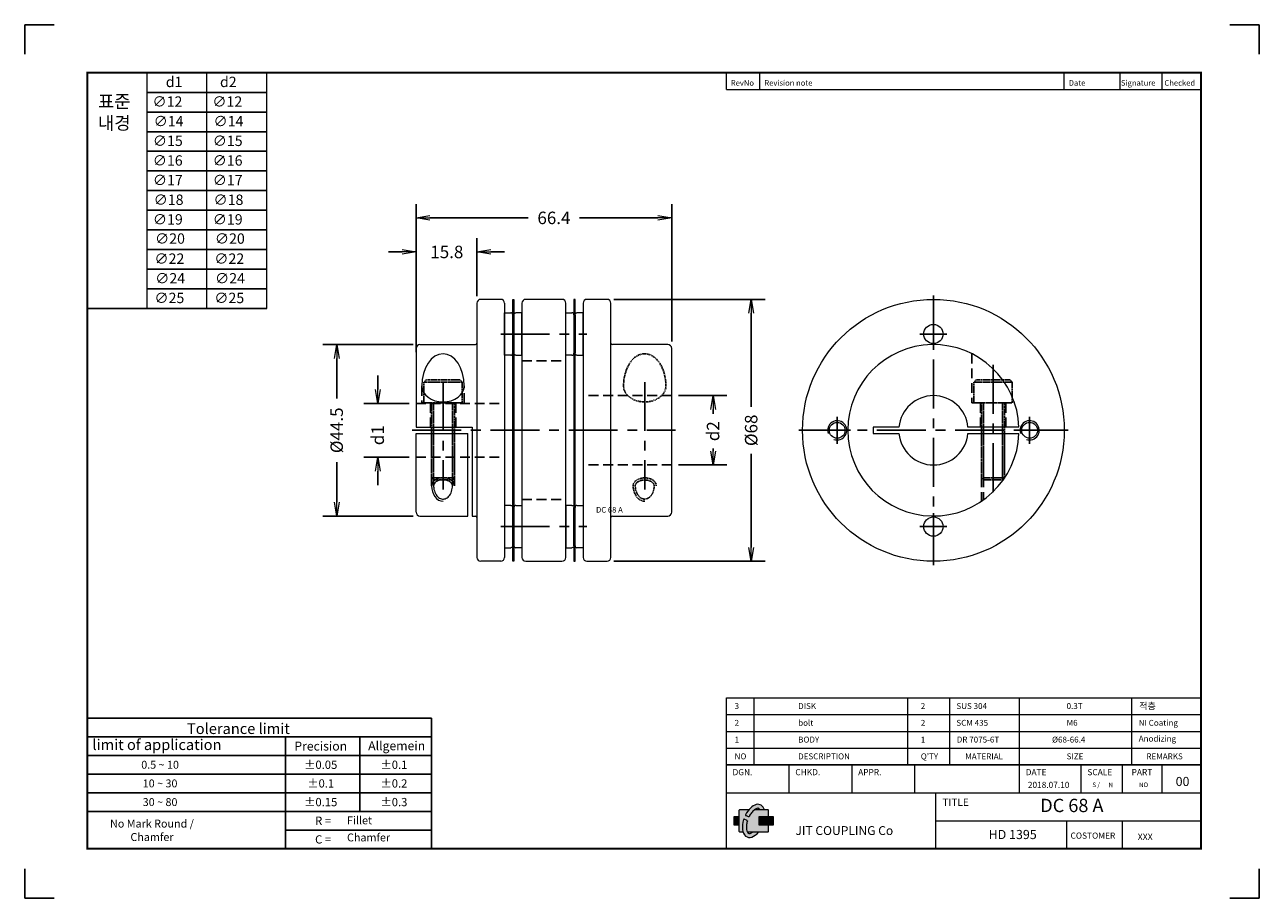
# Model space of a CAD drawing. Extents: x 160 to 480, y -121 to 106.
import ezdxf
from ezdxf.enums import TextEntityAlignment as Align

# ---------------------------------------------------------------- set-up
doc = ezdxf.new("R2010")
doc.units = 0
doc.header["$LTSCALE"] = 0.4
doc.header["$PDMODE"] = 2
doc.header["$PDSIZE"] = 5
for name, pattern in [('CENTER', [50.8, 31.75, -6.35, 6.35, -6.35]), ('HIDDEN', [9.525, 6.35, -3.175]), ('PHANTOM', [2.5, 1.25, -0.25, 0.25, -0.25, 0.25, -0.25])]:
    doc.linetypes.add(name, pattern=pattern)
doc.layers.get('0').update_dxf_attribs({"linetype": 'CONTINUOUS', "lineweight": 18})
doc.layers.get('DEFPOINTS').update_dxf_attribs({"linetype": 'CONTINUOUS'})
for name, color, linetype in [('CENTER', 1, 'CENTER'), ('HIDDEN', 2, 'HIDDEN'), ('L1', 7, 'CONTINUOUS'), ('OUTLINE', 7, 'CONTINUOUS'), ('PHANTOM', 6, 'PHANTOM')]:
    doc.layers.add(name, color=color, linetype=linetype)
doc.layers.add('THIN', color=3, linetype='CONTINUOUS', lineweight=5)
doc.styles.add('H', font='txt')
doc.styles.add('HAN', font='txt')
doc.styles.add('ROMANS', font='simplex.shx')
doc.dimstyles.get("Standard").update_dxf_attribs({"dimscale": 18, "dimtxt": 0.18, "dimasz": 0.2, "dimexe": 0.2, "dimexo": 0.1, "dimgap": 0.1, "dimtad": 0, "dimzin": 9, "dimdsep": 46, "dimtxsty": 'Standard', "dimblk1": 'OPEN', "dimblk2": 'OPEN', "dimsah": 1, "dimcen": 0.13, "dimclrd": 8, "dimclre": 8, "dimazin": 0, "dimtfac": 1, "dimtofl": 0, "dimtmove": 0, "dimatfit": 3, "dimldrblk": 'OPEN', "dimfxl": 1, "dimtolj": 1, "dimtzin": 9, "dimarcsym": 0})

# ---------------------------------------------------------------- blocks, each defined once
blk = doc.blocks.new('JITLOGE')
at = {"linetype": 'Continuous'}
h = blk.add_hatch(color=9, dxfattribs=at)
edge = h.paths.add_edge_path()
edge.add_line((1048.3, 81.5), (1058.3, 81.5))
edge.add_line((1058.3, 81.5), (1058.3, 87.5))
edge.add_arc((1057.3, 87.5), 1, 0, 90)
edge.add_line((1057.3, 88.5), (1043.9, 88.5))
edge.add_spline(control_points=[(1043.9, 88.5), (1043.7, 88.3), (1043.5, 88.2), (1042.8, 87.5), (1042.2, 87), (1040.8, 85.3), (1039.9, 84.1), (1039, 82.5), (1038.9, 82.2), (1038.7, 81.9)], knot_values=[10.207329, 10.207329, 10.207329, 10.207329, 10.272239, 10.272239, 10.462331, 10.462331, 10.773504, 10.773504, 10.833379, 10.833379, 10.833379, 10.833379], degree=3, periodic=0)
edge.add_arc((1038.3, 82.2), 0.5, 248, 332.6736, ccw=False)
edge.add_line((1038.1, 81.7), (1035.3, 82.8))
edge.add_arc((1035.5, 83.3), 0.5, 150.2942, 248, ccw=False)
edge.add_ellipse((1043.3, 77.5), major_axis=(-6.6, -16.2), ratio=0.571429, start_angle=601.6576, end_angle=621.6485, ccw=False)
edge.add_line((1038.2, 88.5), (1029.3, 88.5))
edge.add_arc((1029.3, 87.5), 1, 90, 180)
edge.add_line((1028.3, 87.5), (1028.3, 67.5))
edge.add_arc((1029.3, 67.5), 1, 180, 270)
edge.add_line((1029.3, 66.5), (1032.6, 66.5))
edge.add_ellipse((1043.3, 77.5), major_axis=(-6.6, -16.2), ratio=0.571429, start_angle=278.3515, end_angle=324.3428, ccw=False)
edge.add_arc((1033.6, 78.7), 0.5, 68, 166.146, ccw=False)
edge.add_line((1033.8, 79.1), (1036.6, 78))
edge.add_arc((1036.4, 77.5), 0.5, -16.6419, 68, ccw=False)
edge.add_spline(control_points=[(1036.9, 77.4), (1036.6, 76.3), (1036.3, 75.1), (1035.9, 72.6), (1035.9, 71.2), (1036, 69.1), (1036.2, 68.3), (1036.5, 67.2), (1036.7, 66.8), (1036.8, 66.5)], knot_values=[4.874568, 4.874568, 4.874568, 4.874568, 5.112665, 5.112665, 5.423837, 5.423837, 5.664926, 5.664926, 5.814354, 5.814354, 5.814354, 5.814354], degree=3, periodic=0)
edge.add_line((1036.8, 66.5), (1057.3, 66.5))
edge.add_arc((1057.3, 67.5), 1, 270, 360)
edge.add_line((1058.3, 67.5), (1058.3, 73.5))
edge.add_line((1058.3, 73.5), (1048.3, 73.5))
edge.add_line((1048.3, 73.5), (1048.3, 81.5))
h = blk.add_hatch(color=31, dxfattribs=at)
edge = h.paths.add_edge_path()
edge.add_spline(control_points=[(1043.9, 88.5), (1044.2, 88.7), (1044.6, 89), (1045.4, 89.5), (1045.9, 89.7), (1046.7, 90), (1047.1, 90.1), (1047.7, 90.1), (1047.9, 90.1), (1048.3, 90), (1048.4, 90), (1048.8, 89.7), (1049, 89.6), (1049.4, 89.1), (1049.6, 88.8), (1049.7, 88.5)], knot_values=[8.955827, 8.955827, 8.955827, 8.955827, 9.081009, 9.081009, 9.271101, 9.271101, 9.461193, 9.461193, 9.651286, 9.651286, 9.841378, 9.841378, 10.03147, 10.03147, 10.207329, 10.207329, 10.207329, 10.207329], degree=3, periodic=0)
edge.add_line((1049.7, 88.5), (1054, 88.5))
edge.add_ellipse((1043.3, 77.5), major_axis=(-6.6, -16.2), ratio=0.571429, start_angle=504.3428, end_angle=621.6485)
edge.add_arc((1035.5, 83.3), 0.5, 153.2049, 248)
edge.add_line((1035.3, 82.8), (1038.1, 81.7))
edge.add_arc((1038.3, 82.2), 0.5, 248, 329.1505)
edge.add_spline(control_points=[(1038.7, 81.9), (1038.9, 82.2), (1039, 82.5), (1039.9, 84.1), (1040.8, 85.3), (1042.2, 87), (1042.8, 87.5), (1043.5, 88.2), (1043.7, 88.3), (1043.9, 88.5)], knot_values=[10.207329, 10.207329, 10.207329, 10.207329, 10.267204, 10.267204, 10.578376, 10.578376, 10.768469, 10.768469, 10.833379, 10.833379, 10.833379, 10.833379], degree=3, periodic=0)
h = blk.add_hatch(color=31, dxfattribs=at)
edge = h.paths.add_edge_path()
edge.add_ellipse((1043.3, 77.5), major_axis=(-6.6, -16.2), ratio=0.571429, start_angle=278.3515, end_angle=421.6576)
edge.add_line((1048.3, 66.5), (1042.7, 66.5))
edge.add_spline(control_points=[(1042.7, 66.5), (1042.3, 66.1), (1041.9, 65.9), (1041.1, 65.4), (1040.7, 65.2), (1040, 65), (1039.7, 64.9), (1039.1, 64.8), (1038.9, 64.8), (1038.5, 64.9), (1038.4, 64.9), (1038.2, 65), (1038.2, 65), (1038.2, 65), (1038, 65), (1037.9, 65.1), (1037.5, 65.5), (1037.3, 65.7), (1037, 66.1), (1036.9, 66.3), (1036.8, 66.5)], knot_values=[5.814354, 5.814354, 5.814354, 5.814354, 5.965707, 5.965707, 6.123493, 6.123493, 6.28128, 6.28128, 6.439067, 6.439067, 6.596854, 6.596854, 6.596854, 6.613911, 6.613911, 6.793968, 6.793968, 6.974026, 6.974026, 7.065685, 7.065685, 7.065685, 7.065685], degree=3, periodic=0)
edge.add_spline(control_points=[(1036.8, 66.5), (1036.7, 66.8), (1036.5, 67.2), (1036.2, 68.3), (1036, 69.1), (1035.9, 71.2), (1035.9, 72.6), (1036.3, 75.1), (1036.6, 76.3), (1036.9, 77.4)], knot_values=[4.874568, 4.874568, 4.874568, 4.874568, 5.023997, 5.023997, 5.265085, 5.265085, 5.576258, 5.576258, 5.814354, 5.814354, 5.814354, 5.814354], degree=3, periodic=0)
edge.add_arc((1036.4, 77.5), 0.5, 346.8375, 428)
edge.add_line((1036.6, 78), (1033.8, 79.1))
edge.add_arc((1033.6, 78.7), 0.5, 68, 162.7951)
for p, q in [((1036.6, 78), (1033.8, 79.1)), ((1038.1, 81.7), (1035.3, 82.8))]:
    blk.add_line(p, q, dxfattribs=at)
for points in [[(1038.2, 88.5), (1029.3, 88.5, 0.414214), (1028.3, 87.5), (1028.3, 67.5, 0.414214), (1029.3, 66.5), (1032.6, 66.5)], [(1058.3, 81.5), (1058.3, 87.5, 0.414214), (1057.3, 88.5), (1043.9, 88.5)], [(1036.8, 66.5), (1057.3, 66.5, 0.414214), (1058.3, 67.5), (1058.3, 73.5)]]:
    blk.add_lwpolyline(points, format="xyb", dxfattribs=at)
at = {"color": 8, "linetype": 'Continuous', "const_width": 8}
for points in [[(1023.3, 77.5), (1028.3, 77.5)], [(1048.3, 77.5), (1063.3, 77.5)]]:
    blk.add_lwpolyline(points, dxfattribs=at)
at = {"linetype": 'Continuous'}
for points in [[(1023.3, 73.5), (1028.3, 73.5), (1028.3, 81.5), (1023.3, 81.5)], [(1048.3, 73.5), (1063.3, 73.5), (1063.3, 81.5), (1048.3, 81.5)]]:
    blk.add_lwpolyline(points, close=True, dxfattribs=at)
for centre, start, end in [((1033.6, 78.7), 68, 162.7951), ((1035.5, 83.3), 153.2049, 248), ((1036.4, 77.5), 343.3581, 68), ((1038.3, 82.2), 248, 332.6736)]:
    blk.add_arc(centre, 0.5, start, end, dxfattribs=at)
for start_param, end_param in [(8.802443, 10.849813), (4.85815, 7.359314)]:
    blk.add_ellipse((1043.3, 77.5), major_axis=(-6.6, -16.2), ratio=0.571429, start_param=start_param, end_param=end_param, dxfattribs=at)
for points, knots in [([(1049.7, 88.5), (1049.6, 88.8), (1049.4, 89.1), (1049, 89.6), (1048.8, 89.7), (1048.4, 90), (1048.3, 90), (1047.9, 90.1), (1047.7, 90.1), (1047.1, 90.1), (1046.7, 90), (1045.9, 89.7), (1045.4, 89.5), (1044.4, 88.9), (1043.9, 88.5), (1042.8, 87.5), (1042.2, 87), (1040.8, 85.3), (1039.9, 84.1), (1039, 82.5), (1038.9, 82.2), (1038.7, 81.9)], [8.955827, 8.955827, 8.955827, 8.955827, 9.131686, 9.131686, 9.321778, 9.321778, 9.51187, 9.51187, 9.701962, 9.701962, 9.892054, 9.892054, 10.082147, 10.082147, 10.272239, 10.272239, 10.462331, 10.462331, 10.773504, 10.773504, 10.833379, 10.833379, 10.833379, 10.833379]), ([(1036.9, 77.4), (1036.6, 76.3), (1036.3, 75.1), (1035.9, 72.6), (1035.9, 71.2), (1036, 69.1), (1036.2, 68.3), (1036.6, 66.9), (1036.9, 66.4), (1037.3, 65.7), (1037.5, 65.5), (1037.9, 65.1), (1038, 65), (1038.2, 65), (1038.2, 65), (1038.2, 65), (1038.4, 64.9), (1038.5, 64.9), (1038.9, 64.8), (1039.1, 64.8), (1039.7, 64.9), (1040, 65), (1040.7, 65.2), (1041.1, 65.4), (1041.9, 65.9), (1042.3, 66.1), (1042.7, 66.5)], [4.874568, 4.874568, 4.874568, 4.874568, 5.112665, 5.112665, 5.423837, 5.423837, 5.664926, 5.664926, 5.906014, 5.906014, 6.086071, 6.086071, 6.266128, 6.266128, 6.283185, 6.283185, 6.283185, 6.440972, 6.440972, 6.598759, 6.598759, 6.756546, 6.756546, 6.914333, 6.914333, 7.065685, 7.065685, 7.065685, 7.065685])]:
    blk.add_open_spline(points, degree=3, knots=knots, dxfattribs=at)
blk = doc.blocks.new('_OPEN')
at = {"color": 0, "linetype": 'ByBlock', "ltscale": 25}
for p, q in [((-1, 0.167), (0, 0)), ((0, 0), (-1, -0.167)), ((0, 0), (-1, 0))]:
    blk.add_line(p, q, dxfattribs=at)
blk = doc.blocks.new('*D11')
at = {"color": 8, "lineweight": -2, "ltscale": 0.6, "transparency": 16777216}
for p, q in [((260.48, 22.66), (237.05, 22.66)), ((240.65, 19.06), (240.65, 8.69)), ((240.65, -18.24), (240.65, -7.87)), ((260.48, -21.84), (237.05, -21.84))]:
    blk.add_line(p, q, dxfattribs=at)
at = {"layer": 'DEFPOINTS', "color": 0, "ltscale": 0.6, "transparency": 16777216}
for p in [(240.65, 22.66), (262.28, 22.66), (262.28, -21.84)]:
    blk.add_point(p, dxfattribs=at)
at = {"color": 8, "lineweight": -2, "ltscale": 0.6, "transparency": 16777216, "xscale": 3.6, "yscale": 3.6, "zscale": 3.6}
for p, rotation in [((240.65, 22.66), 90), ((240.65, -21.84), 270)]:
    blk.add_blockref('_OPEN', p, dxfattribs=dict(at, rotation=rotation))
at = {"color": 0, "ltscale": 0.6, "transparency": 16777216, "insert": (240.65, 0.41), "char_height": 3.24, "attachment_point": 5, "rotation": 90}
blk.add_mtext('\\A1;%%c44.5', dxfattribs=at)
blk = doc.blocks.new('*D12')
at = {"color": 8, "lineweight": -2, "ltscale": 0.6, "transparency": 16777216}
for p, q in [((312.68, 34.41), (351.93, 34.41)), ((348.33, 30.81), (348.33, 6.53)), ((348.33, -29.99), (348.33, -5.71)), ((312.68, -33.59), (351.93, -33.59))]:
    blk.add_line(p, q, dxfattribs=at)
at = {"layer": 'DEFPOINTS', "color": 0, "ltscale": 0.6, "transparency": 16777216}
for p in [(310.88, 34.41), (348.33, 34.41), (310.88, -33.59)]:
    blk.add_point(p, dxfattribs=at)
at = {"color": 8, "lineweight": -2, "ltscale": 0.6, "transparency": 16777216, "xscale": 3.6, "yscale": 3.6, "zscale": 3.6}
for p, rotation in [((348.33, 34.41), 90), ((348.33, -33.59), 270)]:
    blk.add_blockref('_OPEN', p, dxfattribs=dict(at, rotation=rotation))
at = {"color": 0, "ltscale": 0.6, "transparency": 16777216, "insert": (348.33, 0.41), "char_height": 3.24, "attachment_point": 5, "rotation": 90}
blk.add_mtext('\\A1;%%c68', dxfattribs=at)
blk = doc.blocks.new('*D13')
at = {"color": 8, "lineweight": -2, "ltscale": 0.6, "transparency": 16777216}
for p, q in [((261.28, 20.7), (261.28, 50.32)), ((277.08, 35.21), (277.08, 50.32)), ((257.68, 46.72), (254.08, 46.72)), ((280.68, 46.72), (284.28, 46.72))]:
    blk.add_line(p, q, dxfattribs=at)
at = {"layer": 'DEFPOINTS', "color": 0, "ltscale": 0.6, "transparency": 16777216}
for p in [(277.08, 46.72), (277.08, 33.41), (261.28, 18.9)]:
    blk.add_point(p, dxfattribs=at)
at = {"color": 8, "lineweight": -2, "ltscale": 0.6, "transparency": 16777216, "xscale": 3.6, "yscale": 3.6, "zscale": 3.6}
blk.add_blockref('_OPEN', (261.28, 46.72), dxfattribs=at)
at = {"color": 8, "lineweight": -2, "ltscale": 0.6, "transparency": 16777216, "xscale": 3.6, "yscale": 3.6, "zscale": 3.6, "rotation": 180}
blk.add_blockref('_OPEN', (277.08, 46.72), dxfattribs=at)
at = {"color": 0, "ltscale": 0.6, "transparency": 16777216, "insert": (269.26, 46.72), "char_height": 3.24, "attachment_point": 5}
blk.add_mtext('\\A1;15.8', dxfattribs=at)
blk = doc.blocks.new('*D14')
at = {"color": 8, "lineweight": -2, "ltscale": 0.6, "transparency": 16777216}
for p, q in [((261.28, 37.31), (261.28, 59.16)), ((327.68, 23.46), (327.68, 59.16)), ((264.88, 55.56), (290.43, 55.56)), ((324.08, 55.56), (303.75, 55.56))]:
    blk.add_line(p, q, dxfattribs=at)
at = {"layer": 'DEFPOINTS', "color": 0, "ltscale": 0.6, "transparency": 16777216}
for p in [(327.68, 55.56), (261.28, 35.51), (327.68, 21.66)]:
    blk.add_point(p, dxfattribs=at)
at = {"color": 8, "lineweight": -2, "ltscale": 0.6, "transparency": 16777216, "xscale": 3.6, "yscale": 3.6, "zscale": 3.6, "rotation": 180}
blk.add_blockref('_OPEN', (261.28, 55.56), dxfattribs=at)
at = {"color": 8, "lineweight": -2, "ltscale": 0.6, "transparency": 16777216, "xscale": 3.6, "yscale": 3.6, "zscale": 3.6}
blk.add_blockref('_OPEN', (327.68, 55.56), dxfattribs=at)
at = {"color": 0, "ltscale": 0.6, "transparency": 16777216, "insert": (297.09, 55.56), "char_height": 3.24, "attachment_point": 5}
blk.add_mtext('\\A1;66.4', dxfattribs=at)
blk = doc.blocks.new('*D15')
at = {"color": 8, "lineweight": -2, "ltscale": 0.6, "transparency": 16777216}
for p, q in [((251.31, 11.01), (251.31, 14.61)), ((259.48, 7.41), (247.71, 7.41)), ((259.48, -6.59), (247.71, -6.59)), ((251.31, -10.19), (251.31, -13.79))]:
    blk.add_line(p, q, dxfattribs=at)
at = {"layer": 'DEFPOINTS', "color": 0, "ltscale": 0.6, "transparency": 16777216}
for p in [(251.31, 7.41), (261.28, 7.41), (261.28, -6.59)]:
    blk.add_point(p, dxfattribs=at)
at = {"color": 8, "lineweight": -2, "ltscale": 0.6, "transparency": 16777216, "xscale": 3.6, "yscale": 3.6, "zscale": 3.6}
for p, rotation in [((251.31, 7.41), 270), ((251.31, -6.59), 90)]:
    blk.add_blockref('_OPEN', p, dxfattribs=dict(at, rotation=rotation))
at = {"color": 0, "ltscale": 0.6, "transparency": 16777216, "insert": (251.31, -0.86), "char_height": 3.24, "attachment_point": 5, "rotation": 90}
blk.add_mtext('\\A1;d1', dxfattribs=at)
blk = doc.blocks.new('*D16')
at = {"color": 8, "lineweight": -2, "ltscale": 0.6, "transparency": 16777216}
for p, q in [((329.48, 9.41), (342.04, 9.41)), ((338.44, 5.81), (338.44, 4.68)), ((338.44, -4.99), (338.44, -4.32)), ((329.48, -8.59), (342.04, -8.59))]:
    blk.add_line(p, q, dxfattribs=at)
at = {"layer": 'DEFPOINTS', "color": 0, "ltscale": 0.6, "transparency": 16777216}
for p in [(327.68, 9.41), (338.44, 9.41), (327.68, -8.59)]:
    blk.add_point(p, dxfattribs=at)
at = {"color": 8, "lineweight": -2, "ltscale": 0.6, "transparency": 16777216, "xscale": 3.6, "yscale": 3.6, "zscale": 3.6}
for p, rotation in [((338.44, 9.41), 90), ((338.44, -8.59), 270)]:
    blk.add_blockref('_OPEN', p, dxfattribs=dict(at, rotation=rotation))
at = {"color": 0, "ltscale": 0.6, "transparency": 16777216, "insert": (338.44, 0.18), "char_height": 3.24, "attachment_point": 5, "rotation": 90}
blk.add_mtext('\\A1;d2', dxfattribs=at)

msp = doc.modelspace()

# ---------------------------------------------------------------- linework, layer by layer
at = {"color": 4}
for p, q in [((175.845, 88.143), (175.845, 93.241)), ((175.845, 32.056), (175.845, 93.241)), ((191.397, 88.143), (191.397, 93.241)), ((191.397, 32.056), (191.397, 93.241)), ((206.95, 32.056), (206.95, 93.241)), ((222.502, 32.056), (222.502, 93.241))]:
    msp.add_line(p, q, dxfattribs=at)
for p, q in [((341.888, 88.866), (341.888, 93.241)), ((350.594, 88.866), (350.594, 93.219)), ((429.677, 88.866), (429.677, 93.219)), ((444.188, 88.866), (444.188, 93.219)), ((455.07, 88.866), (455.07, 93.219)), ((341.888, 88.866), (465.228, 88.866)), ((277.079, 33.414), (277.079, -32.586)), ((283.279, 34.414), (278.079, 34.414)), ((284.279, 33.414), (284.279, -32.586)), ((286.379, 34.414), (286.679, 34.414)), ((286.379, -33.586), (286.379, 34.414)), ((286.679, 34.414), (286.679, -33.586)), ((288.779, 33.414), (288.779, -32.586)), ((299.179, 34.414), (289.779, 34.414)), ((300.179, -32.586), (300.179, 33.414)), ((304.679, 33.414), (304.679, -32.586)), ((310.879, 34.414), (305.679, 34.414)), ((311.879, -32.586), (311.879, 33.414)), ((284.279, 30.914), (285.879, 30.914)), ((284.279, 19.914), (284.279, 30.914)), ((286.379, 30.414), (286.379, 20.414)), ((300.179, 30.914), (301.779, 30.914)), ((300.179, 19.914), (300.179, 30.914)), ((302.279, 30.414), (302.279, 20.414)), ((262.279, 22.664), (276.679, 22.664)), ((326.679, 22.664), (312.279, 22.664)), ((261.279, 21.664), (261.279, 1.214)), ((285.879, 19.914), (284.279, 19.914)), ((301.779, 19.914), (300.179, 19.914)), ((327.679, -20.836), (327.679, 21.664)), ((261.279, 1.214), (275.879, 1.214)), ((275.879, 1.214), (275.879, -21.836)), ((417.915, 1.214), (404.643, 1.214)), ((261.279, -0.386), (274.679, -0.386)), ((261.279, -20.836), (261.279, -0.386)), ((274.679, -21.836), (274.679, -0.386)), ((404.643, -0.386), (417.915, -0.386)), ((287.179, -19.086), (288.779, -19.086)), ((288.779, -19.086), (288.779, -30.086)), ((303.079, -19.086), (304.679, -19.086)), ((304.679, -19.086), (304.679, -30.086)), ((262.279, -21.836), (274.679, -21.836)), ((275.879, -21.836), (276.679, -21.836)), ((286.679, -29.586), (286.679, -19.586)), ((302.579, -29.586), (302.579, -19.586)), ((312.279, -21.836), (326.679, -21.836)), ((288.779, -30.086), (287.179, -30.086)), ((304.679, -30.086), (303.079, -30.086)), ((283.279, -33.586), (278.079, -33.586)), ((286.679, -33.586), (286.379, -33.586)), ((289.779, -33.586), (299.179, -33.586)), ((305.679, -33.586), (310.879, -33.586)), ((341.888, -86.458), (341.888, -69.046)), ((341.888, -69.046), (465.228, -69.046)), ((349.143, -86.458), (349.143, -69.046)), ((389.047, -86.458), (389.047, -69.046)), ((399.93, -86.458), (399.93, -69.046)), ((418.068, -93.714), (418.068, -69.046)), ((447.232, -86.458), (447.232, -69.046)), ((341.888, -73.399), (465.228, -73.399)), ((341.888, -77.752), (465.228, -77.752)), ((341.888, -82.105), (465.228, -82.105)), ((358.212, -93.714), (358.212, -86.458)), ((374.537, -93.714), (374.537, -86.458)), ((390.861, -93.714), (390.861, -86.458)), ((418.068, -93.714), (418.068, -86.458)), ((434.092, -93.714), (434.092, -86.458)), ((444.822, -93.714), (444.822, -86.458)), ((455.093, -93.714), (455.093, -86.458)), ((341.888, -93.714), (465.228, -93.714)), ((396.303, -108.224), (396.303, -93.714)), ((396.303, -100.969), (465.228, -100.969)), ((430.314, -108.224), (430.314, -100.969)), ((444.824, -108.224), (444.824, -100.969))]:
    msp.add_line(p, q)
at = {"extrusion": (1.22461e-16, -2.99932e-32, -1)}
for p, q in [((302.579, 34.414), (302.279, 34.414)), ((302.279, 34.414), (302.279, -33.586)), ((302.579, -33.586), (302.579, 34.414)), ((286.679, 30.414), (286.679, 20.414)), ((288.779, 30.914), (287.179, 30.914)), ((288.779, 19.914), (288.779, 30.914)), ((302.579, 30.414), (302.579, 20.414)), ((304.679, 30.914), (303.079, 30.914)), ((304.679, 19.914), (304.679, 30.914)), ((287.179, 19.914), (288.779, 19.914)), ((303.079, 19.914), (304.679, 19.914)), ((301.779, -19.086), (300.179, -19.086)), ((300.179, -19.086), (300.179, -30.086)), ((302.279, -29.586), (302.279, -19.586)), ((300.179, -30.086), (301.779, -30.086)), ((302.279, -33.586), (302.579, -33.586))]:
    msp.add_line(p, q, dxfattribs=at)
at = {"extrusion": (-2.99932e-32, -1.22461e-16, -1)}
for p, q in [((285.879, -19.086), (284.279, -19.086)), ((284.279, -19.086), (284.279, -30.086)), ((286.379, -29.586), (286.379, -19.586)), ((284.279, -30.086), (285.879, -30.086))]:
    msp.add_line(p, q, dxfattribs=at)
at = {"const_width": 0.513}
msp.add_lwpolyline([(175.845, -108.224), (465.228, -108.224), (465.228, 93.241), (175.845, 93.241)], close=True, dxfattribs=at)
msp.add_lwpolyline([(386.715, 1.214), (380.054, 1.214), (380.054, -0.386), (386.715, -0.386)])
at = {"ltscale": 5, "const_width": 0.41}
for points in [[(341.888, -86.458), (341.888, -108.224)], [(465.228, -86.458), (341.888, -86.458)]]:
    msp.add_lwpolyline(points, dxfattribs=at)
for centre, radius in [((395.679, 0.414), 34), ((395.679, 25.414), 2.5), ((370.679, 0.414), 2.067), ((420.679, 0.414), 2.067), ((395.679, -24.586), 2.5)]:
    msp.add_circle(centre, radius)
for centre, radius, start, end in [((278.079, 33.414), 1, 90, 180), ((283.279, 33.414), 1, 0, 90), ((289.779, 33.414), 1, 90, 180), ((299.179, 33.414), 1, 0, 90), ((305.679, 33.414), 1, 90, 180), ((310.879, 33.414), 1, 0, 90), ((285.879, 30.414), 0.5, 0, 90), ((301.779, 30.414), 0.5, 0, 90), ((262.279, 21.664), 1, 90, 180), ((276.679, 23.064), 0.4, 270, 0), ((312.279, 23.064), 0.4, 180, 270), ((326.679, 21.664), 1, 0, 90), ((395.679, 0.414), 22.25, 2.06052, 357.93948), ((285.879, 20.414), 0.5, 270, 0), ((301.779, 20.414), 0.5, 270, 0), ((395.679, 0.414), 9, 5.09969, 174.90031), ((395.679, 0.414), 9, 185.09969, 354.90031), ((287.179, -19.586), 0.5, 90, 180), ((303.079, -19.586), 0.5, 90, 180), ((262.279, -20.836), 1, 180, 270), ((276.679, -22.236), 0.4, 0, 90), ((312.279, -22.236), 0.4, 90, 180), ((326.679, -20.836), 1, 270, 0), ((287.179, -29.586), 0.5, 180, 270), ((303.079, -29.586), 0.5, 180, 270), ((278.079, -32.586), 1, 180, 270), ((283.279, -32.586), 1, 270, 0), ((289.779, -32.586), 1, 180, 270), ((299.179, -32.586), 1, 270, 0), ((305.679, -32.586), 1, 180, 270), ((310.879, -32.586), 1, 270, 0)]:
    msp.add_arc(centre, radius, start, end)
at = {"extrusion": (1.22461e-16, -2.99932e-32, -1)}
for centre, start, end in [((-287.179, 30.414), 0, 90), ((-303.079, 30.414), 0, 90), ((-287.179, 20.414), 270, 0), ((-303.079, 20.414), 270, 0), ((-301.779, -19.586), 90, 180), ((-301.779, -29.586), 180, 270)]:
    msp.add_arc(centre, 0.5, start, end, dxfattribs=at)
at = {"extrusion": (-2.99932e-32, -1.22461e-16, -1)}
for centre, start, end in [((-285.879, -19.586), 90, 180), ((-285.879, -29.586), 180, 270)]:
    msp.add_arc(centre, 0.5, start, end, dxfattribs=at)
at = {"ltscale": 0.1}
for major_axis, ratio, start_param, end_param in [((0, 8.349), 0.6587637, 4.712389, 7.8539816), ((5.5, 0), 0.7589975, 3.1415927, 6.2831853)]:
    msp.add_ellipse((268.279, 11.941), major_axis=major_axis, ratio=ratio, start_param=start_param, end_param=end_param, dxfattribs=at)
for points, knots in [([(270.738, -13.963), (270.738, -13.824), (270.704, -13.684), (270.548, -13.392), (270.425, -13.242), (270.085, -12.964), (269.869, -12.837), (269.37, -12.636), (269.087, -12.562), (268.364, -12.465), (267.909, -12.482), (267.079, -12.656), (266.707, -12.814), (266.213, -13.158), (266.055, -13.329), (265.862, -13.655), (265.82, -13.81), (265.82, -13.963)], [0, 0, 0, 0, 0.3436219, 0.3436219, 0.6872438, 0.6872438, 1.0308658, 1.0308658, 1.3744877, 1.3744877, 1.8742691, 1.8742691, 2.3740504, 2.3740504, 2.7636667, 2.7636667, 3.1415927, 3.1415927, 3.1415927, 3.1415927]), ([(265.82, -13.963), (265.82, -14.296), (265.855, -14.629), (266.03, -15.461), (266.224, -15.935), (266.727, -16.708), (267.036, -17.005), (267.685, -17.382), (268.024, -17.466), (268.696, -17.433), (269.034, -17.317), (269.671, -16.873), (269.967, -16.543), (270.432, -15.716), (270.601, -15.222), (270.719, -14.457), (270.738, -14.21), (270.738, -13.963)], [1.5707963, 1.5707963, 1.5707963, 1.5707963, 1.8463171, 1.8463171, 2.2899281, 2.2899281, 2.7335392, 2.7335392, 3.1771502, 3.1771502, 3.6207613, 3.6207613, 4.0643723, 4.0643723, 4.5079834, 4.5079834, 4.712389, 4.712389, 4.712389, 4.712389])]:
    msp.add_open_spline(points, degree=3, knots=knots, dxfattribs=at)
at = {"layer": 'CENTER'}
for p, q in [((395.679, -34.586), (395.679, 35.414)), ((395.679, 21.914), (395.679, 28.914)), ((283.279, 25.414), (305.679, 25.414)), ((392.179, 25.414), (399.179, 25.414)), ((411.179, 17.377), (411.179, -16.549)), ((268.279, 12.941), (268.279, -14.963)), ((320.679, 12.941), (320.679, -14.963)), ((370.679, -3.086), (370.679, 3.914)), ((420.679, -3.086), (420.679, 3.914)), ((260.279, 0.414), (328.679, 0.414)), ((360.679, 0.414), (430.679, 0.414)), ((367.179, 0.414), (374.179, 0.414)), ((417.179, 0.414), (424.179, 0.414)), ((395.679, -28.086), (395.679, -21.086)), ((392.179, -24.586), (399.179, -24.586))]:
    msp.add_line(p, q, dxfattribs=at)
at = {"layer": 'CENTER', "extrusion": (-2.99932e-32, -1.22461e-16, -1)}
msp.add_line((283.279, -24.586), (305.679, -24.586), dxfattribs=at)
at = {"layer": 'DEFPOINTS'}
for p, q in [((167.226, 105.714), (159.589, 105.714)), ((159.589, 105.714), (159.589, 98.077)), ((480.349, 105.714), (472.712, 105.714)), ((480.349, 98.077), (480.349, 105.714)), ((159.589, -121.086), (159.589, -113.449)), ((480.349, -121.086), (480.349, -113.449)), ((159.589, -121.086), (167.226, -121.086)), ((480.349, -121.086), (472.712, -121.086))]:
    msp.add_line(p, q, dxfattribs=at)
at = {"layer": 'HIDDEN'}
for p, q in [((286.379, 18.414), (286.679, 18.414)), ((288.779, 18.414), (300.179, 18.414)), ((302.579, 18.414), (302.279, 18.414)), ((262.779, 11.941), (262.779, 7.514)), ((273.779, 7.514), (273.779, 11.941)), ((261.279, 7.414), (284.279, 7.414)), ((262.779, 7.514), (273.779, 7.514)), ((264.979, 7.514), (264.979, 1.014)), ((271.579, 7.514), (271.579, 1.014)), ((327.679, 9.414), (304.679, 9.414)), ((407.879, 7.514), (407.879, 1.214)), ((414.479, 7.514), (414.479, 1.214)), ((265.279, -13.963), (265.279, -0.186)), ((265.82, -13.963), (265.82, -0.186)), ((270.738, -13.963), (270.738, -0.186)), ((271.279, -13.963), (271.279, -0.186)), ((408.179, -0.386), (408.179, -17.993)), ((408.72, -0.386), (408.72, -17.613)), ((413.638, -0.386), (413.638, -12.721)), ((414.179, -0.386), (414.179, -11.948))]:
    msp.add_line(p, q, dxfattribs=at)
at = {"layer": 'HIDDEN', "extrusion": (-2.99932e-32, -1.22461e-16, -1)}
for p, q in [((261.279, -6.586), (284.279, -6.586)), ((327.679, -8.586), (304.679, -8.586)), ((286.379, -17.586), (286.679, -17.586)), ((288.779, -17.586), (300.179, -17.586)), ((302.579, -17.586), (302.279, -17.586))]:
    msp.add_line(p, q, dxfattribs=at)
at = {"layer": 'HIDDEN'}
msp.add_lwpolyline([(405.679, 20.29), (405.679, 7.514), (416.679, 7.514), (416.679, 7.767)], dxfattribs=at)
at = {"layer": 'HIDDEN', "ltscale": 0.1}
for centre, major_axis, ratio, start_param, end_param in [((320.679, 11.941), (0, 8.349), 0.6587637, 4.712389, 7.8539816), ((320.679, 11.941), (5.5, 0), 0.7589975, 3.1415927, 6.2831853), ((320.679, -13.963), (3, 0), 0.6716805, 0, 3.1415927), ((320.679, -13.963), (0, 4.03), 0.7444015, 1.5707963, 3.1415927)]:
    msp.add_ellipse(centre, major_axis=major_axis, ratio=ratio, start_param=start_param, end_param=end_param, dxfattribs=at)
for points, knots in [([(323.138, -13.963), (323.138, -13.824), (323.104, -13.684), (322.948, -13.392), (322.825, -13.242), (322.485, -12.964), (322.269, -12.837), (321.77, -12.636), (321.487, -12.562), (320.764, -12.465), (320.309, -12.482), (319.479, -12.656), (319.107, -12.814), (318.613, -13.158), (318.455, -13.329), (318.262, -13.655), (318.22, -13.81), (318.22, -13.963)], [0, 0, 0, 0, 0.3436219, 0.3436219, 0.6872438, 0.6872438, 1.0308658, 1.0308658, 1.3744877, 1.3744877, 1.8742691, 1.8742691, 2.3740504, 2.3740504, 2.7636667, 2.7636667, 3.1415927, 3.1415927, 3.1415927, 3.1415927]), ([(318.22, -13.963), (318.22, -14.296), (318.255, -14.629), (318.43, -15.461), (318.624, -15.935), (319.127, -16.708), (319.436, -17.005), (320.085, -17.382), (320.424, -17.466), (321.096, -17.433), (321.434, -17.317), (322.071, -16.873), (322.367, -16.543), (322.832, -15.716), (323.001, -15.222), (323.119, -14.457), (323.138, -14.21), (323.138, -13.963)], [1.5707963, 1.5707963, 1.5707963, 1.5707963, 1.8463171, 1.8463171, 2.2899281, 2.2899281, 2.7335392, 2.7335392, 3.1771502, 3.1771502, 3.6207613, 3.6207613, 4.0643723, 4.0643723, 4.5079834, 4.5079834, 4.712389, 4.712389, 4.712389, 4.712389])]:
    msp.add_open_spline(points, degree=3, knots=knots, dxfattribs=at)
at = {"layer": 'L1'}
for p, q in [((175.845, -74.301), (175.845, -108.224)), ((265.285, -74.301), (175.845, -74.301)), ((265.285, -74.301), (265.285, -108.224)), ((265.285, -79.147), (175.845, -79.147)), ((227.36, -79.147), (227.36, -108.224)), ((246.631, -79.147), (246.631, -98.532)), ((265.285, -83.993), (175.845, -83.993)), ((265.285, -88.839), (175.845, -88.839)), ((265.285, -93.686), (175.845, -93.686)), ((265.285, -98.532), (175.845, -98.532)), ((265.285, -103.378), (227.36, -103.378))]:
    msp.add_line(p, q, dxfattribs=at)
at = {"layer": 'OUTLINE', "color": 4, "ltscale": 0.2}
for p, q in [((222.502, 93.241), (175.845, 93.241)), ((222.502, 88.143), (191.397, 88.143)), ((222.502, 83.044), (191.397, 83.044)), ((222.502, 77.945), (191.397, 77.945)), ((222.502, 72.846), (191.397, 72.846)), ((222.502, 67.747), (191.397, 67.747)), ((222.502, 62.649), (191.397, 62.649)), ((222.502, 57.55), (191.397, 57.55)), ((222.502, 52.451), (191.397, 52.451)), ((222.502, 47.352), (191.397, 47.352)), ((222.502, 42.254), (191.397, 42.254)), ((222.502, 37.155), (191.397, 37.155)), ((222.502, 32.056), (175.845, 32.056))]:
    msp.add_line(p, q, dxfattribs=at)
at = {"layer": 'PHANTOM'}
for p, q in [((273.279, 12.914), (263.279, 12.914)), ((416.179, 12.914), (406.179, 12.914)), ((265.82, -12.486), (265.82, 7.514)), ((270.738, -12.486), (270.738, 7.514)), ((408.72, -12.486), (408.72, 7.514)), ((413.638, -12.486), (413.638, 7.514)), ((271.279, -11.945), (265.279, -11.945)), ((414.179, -11.945), (408.179, -11.945))]:
    msp.add_line(p, q, dxfattribs=at)
at = {"layer": 'PHANTOM', "ltscale": 0.1}
for points in [[(273.279, 7.514), (273.279, 12.914), (272.679, 13.514), (263.879, 13.514), (263.279, 12.914), (263.279, 7.514)], [(416.179, 7.514), (416.179, 12.914), (415.579, 13.514), (406.779, 13.514), (406.179, 12.914), (406.179, 7.514)]]:
    msp.add_lwpolyline(points, close=True, dxfattribs=at)
for points in [[(271.279, 7.514), (271.279, -11.945), (270.738, -12.486), (265.82, -12.486), (265.279, -11.945), (265.279, 7.514)], [(414.179, 7.514), (414.179, -11.945), (413.638, -12.486), (408.72, -12.486), (408.179, -11.945), (408.179, 7.514)]]:
    msp.add_lwpolyline(points, dxfattribs=at)
at = {"layer": 'THIN'}
for centre in [(370.679, 0.414), (420.679, 0.414)]:
    msp.add_arc(centre, 2.5, 250, 200, dxfattribs=at)
at = {"layer": 'THIN', "ltscale": 0.1}
for major_axis, ratio, start_param in [((3, 0), 0.6716805, 0), ((0, 4.03), 0.7444015, 1.5707963)]:
    msp.add_ellipse((268.279, -13.963), major_axis=major_axis, ratio=ratio, start_param=start_param, end_param=3.1415927, dxfattribs=at)

# ---------------------------------------------------------------- block references
at = {"ltscale": 0.6, "xscale": 0.258552, "yscale": 0.258552, "zscale": 0.258552}
msp.add_blockref('JITLOGE', (79.248, -121.023), dxfattribs=at)

# ---------------------------------------------------------------- texts
at = {"style": 'ROMANS'}
for s, height, p in [('RevNo', 1.4511, (343.049, 90.607)), ('Revision note', 1.45106, (351.755, 90.607)), ('Date', 1.4511, (430.838, 90.607)), ('Signature', 1.4511, (444.397, 90.607)), ('Checked', 1.4511, (455.699, 90.607))]:
    msp.add_text(s, height=height, dxfattribs=at).set_placement(p, align=Align.MIDDLE_LEFT)
for s, height, p in [('3', 1.534, (344.023, -71.947)), ('DISK', 1.5336, (360.537, -71.947)), ('2', 1.534, (392.401, -71.947)), ('SUS 304', 1.5336, (401.651, -71.947)), ('0.3T', 1.5336, (430.288, -71.947)), ('2', 1.534, (344.023, -76.3)), ('bolt', 1.5336, (360.537, -76.3)), ('2', 1.534, (392.401, -76.3)), ('SCM 435 ', 1.5336, (401.651, -76.3)), ('M6', 1.5336, (430.288, -76.3)), ('NI Coating', 1.5336, (449.025, -76.3)), ('1', 1.534, (344.023, -80.653)), ('BODY', 1.5336, (360.537, -80.653)), ('1', 1.534, (392.401, -80.653)), ('DR 7075-6T', 1.5336, (401.751, -80.653)), ('%%C68-66.4', 1.5336, (426.496, -80.653)), ('Anodizing', 1.5336, (449.025, -80.406)), ("Q'TY", 1.5336, (392.401, -85.007)), ('NO', 1.5336, (344.023, -85.007)), ('DESCRIPTION', 1.53364, (360.537, -85.007)), ('MATERIAL', 1.5336, (403.946, -85.007)), ('SIZE', 1.5336, (430.288, -85.007)), ('REMARKS', 1.5336, (451.013, -85.007)), ('DGN.', 1.5926, (343.482, -89.136)), ('CHKD.', 1.5926, (359.806, -89.136)), ('APPR.', 1.5926, (376.131, -89.136)), ('DATE', 1.5926, (419.663, -89.136)), ('SCALE', 1.5926, (435.686, -89.136)), ('PART', 1.5926, (447.172, -89.136)), ('00', 2.3594, (458.622, -91.938)), ('2018.07.10', 1.5827, (420.218, -92.426)), ('S /', 1.1797, (436.978, -92.208)), ('NO', 1.1797, (449.096, -92.208)), ('TITLE', 1.9112, (398.034, -97.108)), ('COSTOMER', 1.5926, (431.303, -105.61))]:
    msp.add_text(s, height=height, dxfattribs=at).set_placement(p)
at = {"linetype": 'Continuous'}
for s, height, style, p in [('적층', 1.7374, 'HAN', (449.138, -72.037)), ('JIT COUPLING Co', 2.29819, 'H', (359.84, -104.655))]:
    msp.add_text(s, height=height, dxfattribs=dict(at, style=style)).set_placement(p)
at = {"style": 'ROMANS'}
msp.add_text('N', height=1.18, dxfattribs=at).set_placement((441.753, -92.245), align=Align.CENTER)
at = {"linetype": 'Continuous', "style": 'HAN'}
msp.add_text('DC 68 A', height=3.4473, dxfattribs=at).set_placement((431.652, -98.707), align=Align.CENTER)
msp.add_text('HD 1395', height=2.374).set_placement((416.267, -105.713), align=Align.CENTER)
msp.add_text('XXX', height=1.6594).set_placement((448.757, -105.953))
at = {"ltscale": 0.6, "insert": (308.033, -19.498), "char_height": 1.4557, "attachment_point": 1}
msp.add_mtext('DC 68 A ', dxfattribs=at)
at = {"layer": 'L1'}
for s, height, p in [('Precision', 2.3299, (236.502, -81.57)), ('0.5 ~ 10', 2.0503, (194.766, -86.416)), ('%%P0.05', 2.1435, (236.502, -86.416)), ('%%P0.1', 2.1435, (255.526, -86.416)), ('10 ~ 30', 2.0503, (194.766, -91.263)), ('%%P0.1', 2.1435, (236.502, -91.263)), ('%%P0.2', 2.1435, (255.526, -91.263)), ('30 ~ 80', 2.0503, (194.766, -96.109)), ('%%P0.15', 2.1435, (236.502, -96.109)), ('%%P0.3', 2.1435, (255.526, -96.109)), ('No Mark Round /', 2.0503, (192.658, -101.696)), ('R = ', 2.1435, (237.434, -100.955)), ('Chamfer', 2.0503, (192.658, -105.183)), ('C = ', 2.1435, (237.434, -105.801))]:
    msp.add_text(s, height=height, dxfattribs=at).set_placement(p, align=Align.MIDDLE_CENTER)
at = {"layer": 'OUTLINE', "color": 4, "ltscale": 0.2}
for s, insert, char_height, attachment_point in [('\\A1;{\\fISOCPEUR|b0|i0|c0|p34;d1}', (200.57, 92.213), 2.69776, 3), ('\\A1;{\\fISOCPEUR|b0|i0|c0|p34;d2}', (214.655, 92.213), 2.69776, 3), ('\\A1;표준\\P내경', (187.096, 78.497), 3.3722, 9), ('\\A1;{\\fISOCPEUR|b0|i0|c129|p34;∅12}', (200.557, 87.114), 2.69776, 3), ('\\A1;{\\fISOCPEUR|b0|i0|c129|p34;∅12}', (216.11, 87.114), 2.69776, 3), ('\\A1;{\\fISOCPEUR|b0|i0|c129|p34;∅14}', (200.858, 82.016), 2.69776, 3), ('\\A1;{\\fISOCPEUR|b0|i0|c129|p34;∅14}', (216.41, 82.016), 2.69776, 3), ('\\A1;{\\fISOCPEUR|b0|i0|c129|p34;∅15}', (200.659, 76.917), 2.69776, 3), ('\\A1;{\\fISOCPEUR|b0|i0|c129|p34;∅15}', (216.211, 76.917), 2.69776, 3), ('\\A1;{\\fISOCPEUR|b0|i0|c129|p34;∅16}', (200.633, 71.818), 2.69776, 3), ('\\A1;{\\fISOCPEUR|b0|i0|c129|p34;∅16}', (216.186, 71.818), 2.69776, 3), ('\\A1;{\\fISOCPEUR|b0|i0|c129|p34;∅17}', (200.659, 66.719), 2.69776, 3), ('\\A1;{\\fISOCPEUR|b0|i0|c129|p34;∅17}', (216.211, 66.719), 2.69776, 3), ('\\A1;{\\fISOCPEUR|b0|i0|c129|p34;∅18}', (200.858, 61.62), 2.69776, 3), ('\\A1;{\\fISOCPEUR|b0|i0|c129|p34;∅18}', (216.41, 61.62), 2.69776, 3), ('\\A1;{\\fISOCPEUR|b0|i0|c129|p34;∅19}', (200.659, 56.522), 2.69776, 3), ('\\A1;{\\fISOCPEUR|b0|i0|c129|p34;∅19}', (216.211, 56.522), 2.69776, 3), ('\\A1;{\\fISOCPEUR|b0|i0|c129|p34;∅20}', (201.219, 51.54), 2.69776, 3), ('\\A1;{\\fISOCPEUR|b0|i0|c129|p34;∅20}', (216.772, 51.54), 2.69776, 3), ('\\A1;{\\fISOCPEUR|b0|i0|c129|p34;∅22}', (201.063, 46.324), 2.69776, 3), ('\\A1;{\\fISOCPEUR|b0|i0|c129|p34;∅22}', (216.616, 46.324), 2.69776, 3), ('\\A1;{\\fISOCPEUR|b0|i0|c129|p34;∅24}', (201.262, 41.225), 2.69776, 3), ('\\A1;{\\fISOCPEUR|b0|i0|c129|p34;∅24}', (216.815, 41.225), 2.69776, 3), ('\\A1;{\\fISOCPEUR|b0|i0|c129|p34;∅25}', (201.063, 36.127), 2.69776, 3), ('\\A1;{\\fISOCPEUR|b0|i0|c129|p34;∅25}', (216.616, 36.127), 2.69776, 3)]:
    msp.add_mtext(s, dxfattribs=dict(at, insert=insert, char_height=char_height, attachment_point=attachment_point))
at = {"layer": 'OUTLINE', "attachment_point": 1}
for s, insert, char_height, width in [('Tolerance limit ', (201.758, -75.65), 2.78654, 53.16192), ('limit of application ', (177.191, -79.809), 2.78654, 51.52268), ('Allgemein', (248.828, -80.322), 2.3299, 14.35577), ('Fillet', (243.332, -99.817), 2.0503, 10.90165), ('Chamfer ', (243.332, -104.266), 2.0503, 10.90165)]:
    msp.add_mtext(s, dxfattribs=dict(at, insert=insert, char_height=char_height, width=width))

# ---------------------------------------------------------------- dimensions: what is measured, and where the dimension line sits
at = {"ltscale": 0.6}
for base, p1, p2, picture, middle in [((327.679, 55.556), (261.279, 35.509), (327.679, 21.664), '*D14', (297.089, 55.556)), ((277.079, 46.717), (261.279, 18.9), (277.079, 33.414), '*D13', (269.259, 46.717))]:
    dim = msp.add_linear_dim(base=base, p1=p1, p2=p2, dimstyle='Standard', dxfattribs=at)
    dim.commit()
    dim.dimension.update_dxf_attribs({"geometry": picture, "text_midpoint": middle, "dimtype": 160})
for base, p1, p2, picture, middle in [((348.327, 34.414), (310.879, -33.586), (310.879, 34.414), '*D12', (348.327, 0.414)), ((240.649, 22.664), (262.279, -21.836), (262.279, 22.664), '*D11', (240.649, 0.414))]:
    dim = msp.add_linear_dim(base=base, p1=p1, p2=p2, angle=90, text='%%c<>', dimstyle='Standard', override={"dimjust": 0, "dimdec": 2, "dimzin": 12, "dimtol": 0, "dimlim": 0}, dxfattribs=at)
    dim.commit()
    dim.dimension.update_dxf_attribs({"geometry": picture, "text_midpoint": middle})
for base, p1, p2, text, picture, middle in [((251.312, 7.414), (261.279, -6.586), (261.279, 7.414), 'd1', '*D15', (251.312, -0.857)), ((338.443, 9.414), (327.679, -8.586), (327.679, 9.414), 'd2', '*D16', (338.443, 0.183))]:
    dim = msp.add_linear_dim(base=base, p1=p1, p2=p2, angle=90, text=text, dimstyle='Standard', dxfattribs=at)
    dim.commit()
    dim.dimension.update_dxf_attribs({"geometry": picture, "text_midpoint": middle, "dimtype": 160})

doc.saveas('drawing.dxf')
